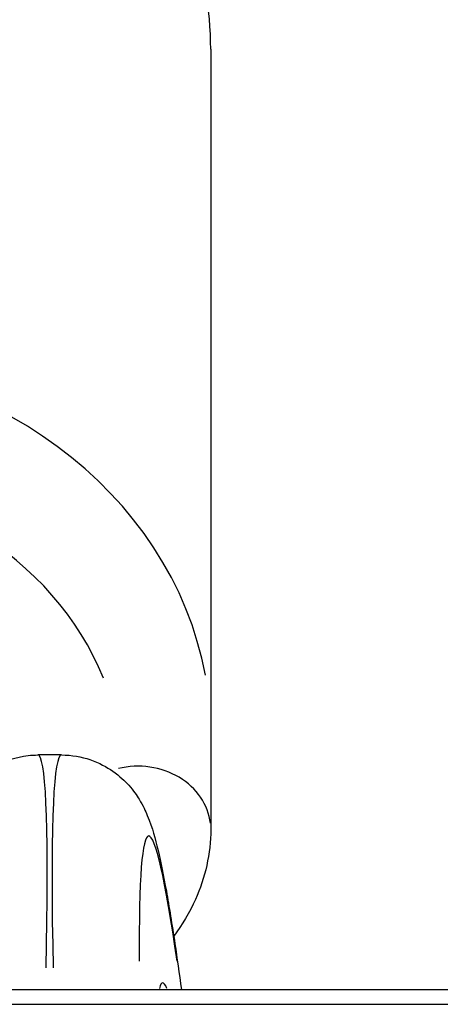
# Model space of a CAD drawing. Units: millimetres. Extents: x -10975 to -2391, y 820 to 5686.
# Drawn here: x -8742 to -8727, y 3774 to 3808 of the extents above; entities that cross this region are included whole.
import ezdxf

# ---------------------------------------------------------------- set-up
doc = ezdxf.new("R2010")
doc.units = ezdxf.units.MM
doc.layers.add('SW_Toestellen', color=2, linetype='Continuous')

msp = doc.modelspace()

# ---------------------------------------------------------------- linework, layer by layer
at = {"layer": 'SW_Toestellen'}
for p, q in [((-8735.054, 3806.662), (-8735.054, 3783.162)), ((-8735.054, 3794.912), (-8735.054, 3779.912)), ((-8740.169, 3782.462), (-8740.98, 3782.462)), ((-8663.42, 3774.412), (-9342.688, 3774.412)), ((-9342.688, 3773.912), (-8663.42, 3773.912))]:
    msp.add_line(p, q, dxfattribs=at)
for centre, major_axis, ratio, start_param, end_param in [((-8750.054, 3783.162), (15, 0), 0.866025, 0.15708, 2.984513), ((-8750.054, 3781.662), (-12, 0), 0.866025, 3.478974, 5.945804), ((-8743.084, 3751.695), (2.107, 30.766), 0.039295, 5.582738, 6.248869), ((-8738.065, 3751.695), (2.107, -30.766), 0.039295, 3.175909, 3.84204), ((-8737.554, 3779.912), (2.5, 0), 0.866025, 0.09687, 1.840531), ((-8735.076, 3751.922), (-2.108, 27.766), 0.043494, 5.715892, 6.843875), ((-8735.057, 3752.95), (1.647, -21.7), 0.043494, 3.004946, 3.271636)]:
    msp.add_ellipse(centre, major_axis=major_axis, ratio=ratio, start_param=start_param, end_param=end_param, dxfattribs=at)
for points, knots in [([(-8735.054, 3806.662), (-8735.054, 3808.057), (-8735.3, 3809.451), (-8736.255, 3812.106), (-8736.969, 3813.364), (-8738.802, 3815.642), (-8739.932, 3816.652), (-8742.502, 3818.328), (-8743.95, 3818.981), (-8747.015, 3819.857), (-8748.635, 3820.072), (-8751.875, 3820.034), (-8753.496, 3819.779), (-8756.567, 3818.816), (-8758.017, 3818.111), (-8760.582, 3816.318), (-8761.702, 3815.236), (-8763.476, 3812.816), (-8764.143, 3811.487), (-8764.885, 3808.974), (-8765.054, 3807.819), (-8765.054, 3806.662)], [3.141593, 3.141593, 3.141593, 3.141593, 3.443586, 3.443586, 3.750137, 3.750137, 4.067028, 4.067028, 4.393683, 4.393683, 4.725928, 4.725928, 5.059742, 5.059742, 5.391675, 5.391675, 5.717475, 5.717475, 6.032838, 6.032838, 6.283185, 6.283185, 6.283185, 6.283185]), ([(-8744.69, 3777.114), (-8744.658, 3777.309), (-8744.626, 3777.497), (-8744.499, 3778.219), (-8744.406, 3778.688), (-8744.213, 3779.524), (-8744.127, 3779.869), (-8743.872, 3780.517), (-8743.787, 3780.752), (-8743.437, 3781.242), (-8743.348, 3781.356), (-8743.051, 3781.671), (-8742.805, 3781.9), (-8742.117, 3782.261), (-8741.74, 3782.397), (-8741.202, 3782.455), (-8741.092, 3782.462), (-8740.98, 3782.462)], [-0.9795123, -0.9795123, -0.9795123, -0.9795123, -0.933922, -0.933922, -0.7971476, -0.7971476, -0.6603732, -0.6603732, -0.591986, -0.591986, -0.5740812, -0.5740812, -0.5475149, -0.5475149, -0.5283782, -0.5283782, -0.5235988, -0.5235988, -0.5235988, -0.5235988]), ([(-8740.169, 3782.462), (-8739.819, 3782.462), (-8739.482, 3782.398), (-8738.873, 3782.194), (-8738.616, 3782.05), (-8738.165, 3781.736), (-8737.997, 3781.569), (-8737.696, 3781.234), (-8737.591, 3781.077), (-8737.369, 3780.716), (-8737.293, 3780.546), (-8737.04, 3779.94), (-8736.958, 3779.603), (-8736.762, 3778.781), (-8736.67, 3778.32), (-8736.48, 3777.257), (-8736.383, 3776.657), (-8736.21, 3775.498), (-8736.136, 3774.973), (-8736.06, 3774.412)], [0.5235988, 0.5235988, 0.5235988, 0.5235988, 0.5386416, 0.5386416, 0.5557338, 0.5557338, 0.576901, 0.576901, 0.6045737, 0.6045737, 0.6509319, 0.6509319, 0.7877063, 0.7877063, 0.9244808, 0.9244808, 1.0612552, 1.0612552, 1.1608921, 1.1608921, 1.1608921, 1.1608921]), ([(-8735.054, 3779.912), (-8735.054, 3779.08), (-8735.245, 3778.253), (-8735.783, 3777.061), (-8736.034, 3776.643), (-8736.323, 3776.253)], [0, 0, 0, 0, 0.2220444, 0.2220444, 0.3547259, 0.3547259, 0.3547259, 0.3547259])]:
    msp.add_open_spline(points, degree=3, knots=knots, dxfattribs=at)

doc.saveas('drawing.dxf')
